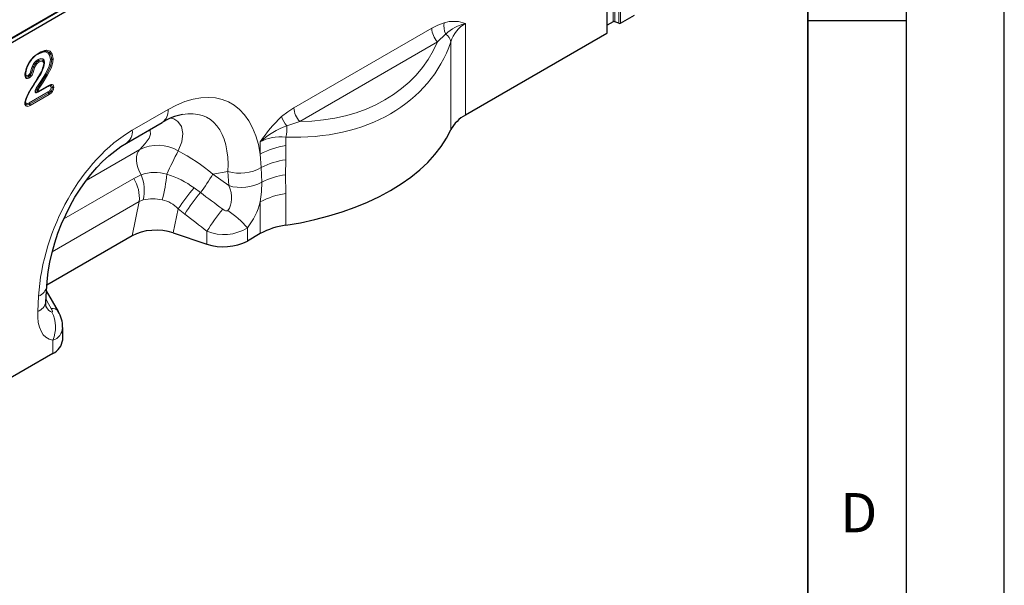
# Model space of a CAD drawing. Units: millimetres. Extents: x 0 to 420, y 0 to 297.
# Drawn here: x 370 to 420, y 120 to 149 of the extents above; entities that cross this region are included whole.
import ezdxf

# ---------------------------------------------------------------- set-up
doc = ezdxf.new("R2010")
doc.units = ezdxf.units.MM
doc.layers.add('LINIEN-DICK', color=7, linetype='Continuous', lineweight=35)
doc.layers.add('LINIEN-DÜNN', color=7, linetype='Continuous')
doc.layers.add('VORLAGE_TEXT', color=7, linetype='Continuous')
doc.styles.add('SLDTEXTSTYLE0', font='TXT', dxfattribs={"width": 0.605})

msp = doc.modelspace()

# ---------------------------------------------------------------- linework, layer by layer
at = {"color": 7, "linetype": 'Continuous', "lineweight": 25}
for p, q in [((401.2752, 165.7412), (300.361, 107.4847)), ((304.531, 110.1297), (399.224, 164.7948)), ((399.7712, 147.8652), (399.7712, 149.9778)), ((400.0772, 148.4329), (399.7712, 148.2563)), ((400.3675, 148.3572), (400.1686, 148.4375)), ((400.459, 148.3618), (401.1742, 148.7747)), ((399.7503, 147.836), (392.5587, 143.6844)), ((371.18, 146.9427), (371.1781, 146.9424)), ((370.793, 146.7913), (370.8259, 146.8163)), ((370.8195, 146.455), (370.818, 146.4569)), ((371.089, 146.3954), (371.0819, 146.4226)), ((371.4921, 146.5318), (371.4897, 146.5322)), ((370.5583, 146.1348), (370.556, 146.1358)), ((370.3144, 145.643), (370.3129, 145.645)), ((370.8312, 144.8915), (371.3065, 145.1659)), ((371.5253, 145.1003), (371.5229, 145.1006)), ((370.1383, 144.3365), (370.1517, 144.4098)), ((370.7721, 144.8682), (370.7918, 144.8762)), ((370.7772, 144.8683), (370.8079, 144.8803)), ((371.3406, 144.802), (371.3391, 144.8039)), ((370.3662, 144.2394), (370.3647, 144.2414)), ((375.2984, 142.2625), (377.1163, 143.312)), ((375.5812, 137.5398), (371.2426, 135.0352)), ((377.6791, 137.692), (379.3924, 137.121)), ((382.1116, 137.6534), (381.4618, 137.2783)), ((371.1922, 134.1909), (371.238, 134.9723)), ((371.8277, 133.6869), (371.2249, 134.7492)), ((371.8224, 133.6967), (371.8277, 133.6868)), ((372.0469, 132.2531), (372.0469, 132.8762)), ((371.5448, 131.5533), (365.0973, 127.8313))]:
    msp.add_line(p, q, dxfattribs=at)
at = {"color": 8, "linetype": 'Continuous', "lineweight": 18}
for p, q in [((304.5246, 110.1507), (399.2329, 164.8247)), ((400.459, 150.4485), (400.459, 148.3618)), ((399.7503, 147.836), (399.7503, 149.9487)), ((400.0772, 148.4329), (400.0772, 150.2281)), ((400.1686, 150.2809), (400.1686, 148.4375)), ((400.3675, 148.3572), (400.3675, 150.3957)), ((383.8251, 144.0534), (390.8452, 148.106)), ((392.5587, 148.3521), (392.5587, 143.6844)), ((391.5511, 147.8108), (391.1368, 147.409)), ((391.8154, 142.9367), (391.8154, 147.4186)), ((391.1368, 147.409), (384.1167, 143.3564)), ((371.2703, 145.1264), (370.7932, 144.851)), ((370.846, 144.9242), (371.3216, 145.1988)), ((370.3411, 144.306), (371.3138, 144.8676)), ((371.3391, 144.8039), (370.3647, 144.2414)), ((370.3662, 144.2394), (371.3406, 144.802)), ((371.3659, 144.7383), (370.3898, 144.1748)), ((375.5943, 142.9166), (377.4122, 143.9661)), ((384.1167, 143.3564), (383.4641, 143.1423)), ((383.4067, 142.5644), (383.4067, 142.1311)), ((373.2478, 140.3623), (375.9691, 141.9333)), ((382.1116, 141.702), (382.1116, 142.3211)), ((383.4067, 142.1311), (383.4047, 141.4127)), ((382.1594, 141.0159), (382.1116, 141.702)), ((383.4047, 141.4127), (383.4013, 140.6532)), ((382.1884, 140.2769), (382.1594, 141.0159)), ((372.1062, 138.4062), (375.6681, 140.4624)), ((375.6681, 140.4624), (376.0436, 140.6526)), ((380.4625, 140.8238), (379.693, 140.6852)), ((379.693, 140.6852), (380.5082, 140.0951)), ((380.5082, 140.0951), (380.4625, 140.8238)), ((383.4013, 140.6532), (383.4067, 139.695)), ((378.7401, 139.9816), (379.0612, 139.7445)), ((383.4067, 139.695), (383.4067, 138.0825)), ((375.9422, 139.2842), (371.519, 136.7308)), ((375.5812, 137.5398), (375.9422, 139.2842)), ((376.1545, 139.3723), (375.9422, 139.2842)), ((377.9316, 138.912), (377.6791, 137.692)), ((378.2691, 138.6458), (377.9316, 138.912)), ((382.1116, 137.6534), (382.1116, 139.2659)), ((381.4618, 137.9521), (381.4618, 137.2783)), ((379.3924, 137.121), (379.3924, 137.777)), ((370.7763, 133.6912), (370.822, 134.4726)), ((371.5448, 131.5533), (371.5448, 132.2272))]:
    msp.add_line(p, q, dxfattribs=at)
at = {"color": 8, "linetype": 'Continuous', "lineweight": 18, "flags": 128}
for points in [[(391.4727, 148.3899), (391.7357, 148.4449), (392.0941, 148.4554)], [(390.8452, 148.106), (391.1589, 148.2704), (391.4727, 148.3899)], [(371.1781, 146.9424), (371.2061, 146.9416), (371.3524, 146.8881), (371.4414, 146.7727), (371.4897, 146.5322)], [(371.4921, 146.5318), (371.4474, 146.7648), (371.3461, 146.8945), (371.2788, 146.929), (371.1979, 146.9423), (371.18, 146.9427)], [(371.2228, 146.9845), (371.2426, 146.984), (371.4028, 146.9324), (371.5119, 146.7928), (371.5599, 146.5425)], [(370.7027, 145.0563), (370.9329, 145.4211), (371.1681, 145.7916), (371.3573, 146.1789), (371.415, 146.4109), (371.4219, 146.5215)], [(371.4897, 146.5322), (371.4823, 146.4139), (371.42, 146.1633), (371.2261, 145.7652), (370.985, 145.3844), (370.7939, 145.0849), (370.7574, 145.0237)], [(370.7612, 145.0252), (370.9942, 145.3939), (371.2227, 145.7544), (371.4105, 146.1309), (371.4816, 146.3899), (371.4921, 146.5318)], [(370.7935, 146.5211), (370.9123, 146.5668), (371.0219, 146.5554), (371.0347, 146.5486), (371.0968, 146.4803), (371.124, 146.376), (371.1255, 146.3374)], [(371.5599, 146.5425), (371.5486, 146.3911), (371.4725, 146.1135), (371.2803, 145.7271), (371.0463, 145.3573), (370.8847, 145.106), (370.8158, 144.9926)], [(371.0819, 146.4226), (371.0282, 146.4816), (371.0174, 146.4874), (370.9226, 146.4972), (370.818, 146.4569)], [(370.8195, 146.455), (370.8851, 146.4851), (370.9668, 146.4974), (371.0399, 146.4723), (371.0821, 146.4219), (371.1058, 146.3339), (371.1073, 146.2971)], [(371.0885, 146.2582), (371.0872, 146.2905), (371.0673, 146.364), (371.0317, 146.4065), (370.9703, 146.4274), (370.9005, 146.4168), (370.844, 146.3908)], [(371.4219, 146.5215), (371.3771, 146.7442), (371.295, 146.8507), (371.1609, 146.8998), (371.1354, 146.9006)], [(370.2884, 145.7092), (370.3303, 145.7392), (370.3638, 145.7766), (370.389, 145.8217), (370.4624, 146.051), (370.4943, 146.1542)], [(370.556, 146.1358), (370.5275, 146.0432), (370.4484, 145.7982), (370.4138, 145.7368), (370.3661, 145.6834), (370.3129, 145.645)], [(370.3144, 145.643), (370.3441, 145.6626), (370.3915, 145.7051), (370.4307, 145.7587), (370.4771, 145.8616), (370.5468, 146.1014), (370.5583, 146.1348)], [(370.62, 146.1164), (370.6108, 146.0895), (370.5398, 145.846), (370.4856, 145.7264), (370.4339, 145.6557), (370.3738, 145.6018), (370.3388, 145.5788)], [(371.1058, 146.3212), (371.1054, 146.333), (371.089, 146.3954)], [(370.3388, 145.5788), (370.316, 145.5672), (370.2483, 145.5483), (370.2009, 145.5558), (370.1583, 145.588), (370.1333, 145.6439), (370.1257, 145.7157)], [(370.3129, 145.645), (370.2936, 145.6352), (370.2403, 145.6203), (370.1967, 145.6292), (370.1736, 145.6469), (370.1517, 145.6905), (370.1478, 145.7229)], [(370.1514, 145.6933), (370.1708, 145.6494), (370.2041, 145.6244), (370.2421, 145.6183), (370.2952, 145.6333), (370.3144, 145.643)], [(370.1627, 145.7954), (370.1689, 145.7424), (370.1851, 145.7096), (370.2015, 145.697), (370.2343, 145.6903), (370.2728, 145.7013), (370.2884, 145.7092)], [(370.7829, 145.584), (370.7847, 145.5821), (370.7899, 145.5753), (370.79, 145.5713), (370.7836, 145.5721)], [(370.7932, 144.851), (370.7175, 144.8193), (370.6832, 144.8176), (370.6554, 144.8316), (370.6417, 144.8593), (370.6398, 144.8913), (370.6501, 144.9427), (370.6842, 145.023), (370.7027, 145.0563)], [(370.7574, 145.0237), (370.7359, 144.9979), (370.6952, 144.9374), (370.6803, 144.9), (370.6783, 144.8774), (370.6832, 144.8636), (370.6874, 144.859), (370.705, 144.8521), (370.7111, 144.8516), (370.7428, 144.8562), (370.7721, 144.8682)], [(370.8073, 144.882), (370.7956, 144.8768), (370.7822, 144.8792), (370.7693, 144.8906), (370.7619, 144.9052), (370.757, 144.9238), (370.7543, 144.9518), (370.7565, 144.9957), (370.7612, 145.0252)], [(370.7574, 145.0237), (370.7605, 145.025), (370.7612, 145.0252)], [(370.8158, 144.9926), (370.8064, 144.9751), (370.7967, 144.9498), (370.7943, 144.9343), (370.7954, 144.9245), (370.7995, 144.9174), (370.8091, 144.9129), (370.8207, 144.9136), (370.846, 144.9242)], [(371.455, 145.0896), (371.4498, 145.1288), (371.4346, 145.1544), (371.4107, 145.1675), (371.4042, 145.1689), (371.3464, 145.162), (371.2703, 145.1264)], [(371.5253, 145.1003), (371.519, 145.1501), (371.4958, 145.1906), (371.461, 145.2092), (371.4073, 145.209), (371.2967, 145.1627)], [(371.3109, 145.1698), (371.3804, 145.2021), (371.4523, 145.2103), (371.4609, 145.2084), (371.4938, 145.1901), (371.5156, 145.1535), (371.5229, 145.1006)], [(371.3216, 145.1988), (371.4451, 145.2501), (371.5106, 145.2503), (371.5549, 145.2264), (371.5852, 145.1737), (371.5931, 145.1113)], [(370.3898, 144.1748), (370.3586, 144.1587), (370.2706, 144.1306), (370.2118, 144.1359), (370.1641, 144.1656), (370.1278, 144.2319), (370.1201, 144.2962)], [(370.3647, 144.2414), (370.355, 144.2363), (370.2721, 144.2041), (370.2115, 144.2074), (370.1815, 144.2242), (370.1486, 144.2722), (370.1421, 144.3131)], [(370.1425, 144.3053), (370.1451, 144.2832), (370.1747, 144.2293), (370.2142, 144.2048), (370.2623, 144.2004), (370.3374, 144.2246), (370.3662, 144.2394)], [(370.1572, 144.3754), (370.1648, 144.3268), (370.1904, 144.2895), (370.2142, 144.2762), (370.2616, 144.2736), (370.3325, 144.3015), (370.3411, 144.306)], [(383.1976, 143.6128), (383.5065, 143.8522), (383.8251, 144.0534)], [(377.5352, 143.5244), (377.7044, 143.4878), (377.9199, 143.3569), (378.0987, 143.0981), (378.1639, 142.7544), (378.1083, 142.3299), (377.9311, 141.8673)], [(375.9691, 141.9333), (376.2538, 142.2325), (376.4483, 142.5178), (376.5199, 142.7199), (376.4993, 142.8777), (376.4463, 142.9252)], [(375.9691, 141.9333), (375.8903, 141.8358), (375.8352, 141.7106), (375.8056, 141.5618), (375.8025, 141.3942), (375.8259, 141.2135), (375.8751, 141.0255), (375.9485, 140.8364), (376.0436, 140.6526)], [(382.1116, 139.2659), (382.1791, 139.7803), (382.1884, 140.2769)], [(380.1999, 138.8955), (380.2705, 138.8498), (380.342, 138.8184), (380.3984, 138.808), (380.4252, 138.8105), (380.4384, 138.8147), (380.4566, 138.8261), (380.4644, 138.8346)], [(371.5024, 133.6609), (371.5137, 133.662), (371.5201, 133.6678), (371.524, 133.6815), (371.5235, 133.6989), (371.5121, 133.7446), (371.4902, 133.7981), (371.4628, 133.8517)]]:
    msp.add_lwpolyline(points, dxfattribs=at)
at = {"color": 7, "linetype": 'Continuous', "lineweight": 25, "flags": 128}
for points in [[(371.1192, 146.9349), (371.1327, 146.9374), (371.1781, 146.9424)], [(370.8274, 146.8164), (370.8402, 146.8218), (370.8487, 146.8338), (370.8518, 146.8497), (370.8519, 146.8523)], [(370.1439, 145.7563), (370.1454, 145.7935), (370.1705, 145.9204)], [(371.0885, 146.2582), (371.0903, 146.2592), (371.1029, 146.27), (371.1091, 146.2833), (371.1073, 146.2971)], [(370.1445, 145.7549), (370.1463, 145.7411), (370.1401, 145.7277), (370.1273, 145.7167), (370.1257, 145.7157)], [(370.1561, 145.6821), (370.1501, 145.6999), (370.1472, 145.7473)], [(371.3057, 145.1649), (371.3835, 145.2023), (371.4015, 145.2058)], [(370.2509, 144.7017), (370.2527, 144.7008), (370.2606, 144.6971), (370.2628, 144.6966), (370.258, 144.6999)], [(370.8076, 144.8808), (370.8285, 144.89), (370.8312, 144.8917)], [(370.1201, 144.2962), (370.1214, 144.297), (370.1345, 144.3081), (370.1407, 144.3214), (370.139, 144.3351)], [(370.1497, 144.2734), (370.1428, 144.2993), (370.1413, 144.3275)], [(370.1572, 144.3754), (370.1559, 144.3746), (370.1433, 144.364)], [(383.4067, 138.0825), (384.1532, 138.2109), (384.8833, 138.3675), (385.5939, 138.5516), (386.2819, 138.7624), (386.9443, 138.999), (387.5781, 139.2603), (388.1807, 139.5452), (388.7493, 139.8525), (389.2816, 140.1808), (389.7751, 140.5286), (390.2278, 140.8945), (390.6376, 141.2769), (391.0027, 141.6741), (391.3217, 142.0843), (391.5929, 142.5058), (391.8154, 142.9367)], [(371.238, 134.9723), (371.256, 135.2187), (371.3124, 135.7044), (371.3967, 136.1968), (371.5081, 136.6914), (371.6455, 137.1845), (371.8076, 137.6722), (371.993, 138.1509), (372.1998, 138.6173), (372.4262, 139.0686), (372.6703, 139.5019), (372.9301, 139.9149), (373.2034, 140.3053), (373.4882, 140.6713), (373.7824, 141.0111), (374.0837, 141.3232), (374.3899, 141.6063), (374.6986, 141.8592), (375.007, 142.0809), (375.2984, 142.2625)], [(371.2078, 133.9128), (371.2089, 133.9102), (371.2018, 133.9405), (371.1927, 134.0129), (371.1897, 134.1263), (371.1922, 134.1909)]]:
    msp.add_lwpolyline(points, dxfattribs=at)
at = {"color": 8, "linetype": 'Continuous', "lineweight": 18}
for centre, radius, start, end in [((391.9478, 146.7013), 1.7602, 69.69043, 85.2322), ((391.9529, 148.16), 1.109, 182.79177, 222.61974), ((392.42, 148.2234), 0.9618, 170.03046, 205.40179), ((393.0361, 146.2549), 2.1508, 102.82342, 133.66302), ((391.2422, 147.3175), 0.582, 10.00333, 57.9469), ((371.312, 146.1478), 0.8414, 96.08131, 123.14795), ((371.5243, 145.6224), 1.4017, 118.66553, 176.18202), ((371.1957, 145.8877), 0.7503, 122.41506, 159.19417), ((371.1719, 145.9007), 0.6593, 122.47257, 159.11409), ((371.1627, 145.9084), 0.6454, 122.12139, 159.46473), ((371.2164, 146.1514), 0.7536, 96.17572, 123.4193), ((371.136, 145.9238), 0.5508, 122.01818, 159.53711), ((369.699, 146.5194), 1.4381, 322.40029, 352.72871), ((381.7243, 138.3857), 13.097, 146.65945, 151.16801), ((380.3437, 139.2152), 11.4744, 146.42784, 151.45226), ((372.8066, 148.5234), 4.0555, 238.75006, 239.64912), ((368.745, 141.5829), 3.9893, 58.72928, 59.64326), ((370.8099, 144.9208), 0.0362, 306.0103, 5.37823), ((371.3053, 145.129), 0.0351, 146.80464, 184.24212), ((371.2892, 145.1946), 0.0327, 301.19746, 7.35968), ((371.1947, 145.0992), 0.2605, 297.21922, 357.88699), ((371.1708, 145.1134), 0.3523, 298.54035, 357.91878), ((371.1717, 145.1128), 0.3538, 298.51392, 357.9666), ((371.1476, 145.127), 0.4458, 299.31511, 357.97617), ((371.1422, 144.1903), 1.0276, 150.15628, 174.08467), ((371.07, 144.2525), 0.921, 151.02119, 172.33334), ((370.8293, 144.8544), 0.0362, 125.92705, 185.38513), ((376.7352, 143.8784), 0.6827, 303.93673, 7.37545), ((384.9328, 144.1074), 1.109, 182.79177, 222.61974), ((387.5979, 138.8109), 6.5132, 132.50135, 147.38946), ((384.401, 143.9835), 1.2592, 197.12081, 221.92027), ((374.875, 142.8478), 0.7225, 305.98932, 5.45827), ((384.8168, 139.3899), 3.9888, 109.82499, 132.70529), ((381.4898, 143.0464), 1.9766, 345.88727, 2.78112), ((376.8894, 140.0944), 2.0564, 59.564, 116.58799), ((383.912, 138.4366), 3.7288, 97.78813, 118.8719), ((396.2601, 132.248), 20.6998, 152.30884, 155.96448), ((383.9106, 137.6723), 3.7744, 97.70299, 117.6443), ((381.0902, 142.8697), 2.14, 252.94319, 299.97469), ((374.0712, 139.4699), 1.8802, 354.3334, 31.86207), ((376.739, 138.7072), 2.0659, 72.65039, 109.67053), ((374.0499, 139.835), 2.1549, 347.60303, 22.29727), ((367.688, 141.7602), 9.7274, 345.79975, 353.61887), ((375.9671, 136.1991), 4.6901, 53.75446, 72.78614), ((372.9033, 144.5627), 7.8189, 321.95912, 330.2701), ((383.9063, 136.8829), 3.804, 97.62891, 116.84553), ((387.0852, 132.8334), 10.988, 139.41695, 146.4128), ((381.1361, 142.1476), 2.1463, 252.98966, 299.36018), ((376.6402, 137.142), 2.2826, 77.91328, 102.28438), ((386.3191, 133.6769), 9.4601, 140.10431, 148.31456), ((383.912, 136.0006), 3.7288, 97.78813, 118.8719), ((376.8408, 137.9385), 1.4621, 41.74812, 79.06475), ((387.4515, 132.8099), 9.4668, 139.99636, 148.35303), ((377.1291, 134.0602), 5.824, 41.93248, 55.06226), ((380.2579, 139.8636), 2.259, 247.47251, 302.20276), ((370.5952, 135.0844), 0.6525, 290.33383, 350.04629), ((370.5497, 134.3028), 0.6522, 290.32662, 350.12206), ((371.5103, 133.4672), 0.3874, 36.3224, 97.03795), ((369.9957, 132.8989), 1.6884, 336.55797, 26.82906), ((371.3379, 132.8952), 0.6993, 287.20834, 358.5405)]:
    msp.add_arc(centre, radius, start, end, dxfattribs=at)
at = {"color": 7, "linetype": 'Continuous', "lineweight": 25}
for centre, radius, start, end in [((400.128, 148.3334), 0.1117, 68.69388, 117.08878), ((400.4081, 148.4612), 0.1117, 248.69388, 297.08878), ((399.7355, 147.8687), 0.0359, 294.33324, 354.34662), ((371.276, 146.1191), 0.8292, 96.64546, 122.75528), ((371.1928, 146.8846), 0.0596, 104.2111, 164.44071), ((371.1654, 147.0005), 0.0596, 284.21103, 344.4408), ((371.4516, 145.6645), 1.3102, 118.4517, 176.04397), ((370.8991, 146.5246), 0.1057, 181.9353, 219.86198), ((370.7384, 146.3873), 0.1057, 1.9348, 39.86228), ((371.4713, 146.4279), 0.1059, 80.01517, 117.83222), ((371.5105, 146.6361), 0.1059, 260.01524, 297.83206), ((370.4591, 145.924), 0.2329, 65.42465, 81.31567), ((370.655, 146.3462), 0.2325, 245.41787, 261.33703), ((369.6391, 146.5198), 1.4849, 320.35743, 350.31776), ((369.6536, 146.5023), 1.4555, 320.88213, 350.34241), ((369.5845, 146.5442), 1.5437, 320.96738, 349.8591), ((370.8721, 146.3048), 0.2379, 355.92869, 25.45499), ((371.1425, 146.3034), 0.038, 116.56039, 160.44072), ((370.1784, 145.7632), 0.0358, 115.91914, 155.53372), ((381.6658, 138.4199), 13.0222, 146.68596, 151.16723), ((370.394, 145.7126), 0.1056, 181.843, 219.81874), ((370.2333, 145.5754), 0.1056, 1.84092, 39.81935), ((371.5049, 144.9966), 0.1056, 80.2103, 118.20633), ((371.5432, 145.2043), 0.1056, 260.21024, 298.20673), ((371.0754, 144.2313), 0.9422, 150.17459, 173.67707), ((371.4204, 144.873), 0.1067, 182.88891, 220.34218), ((371.2593, 144.7329), 0.1067, 2.88927, 40.3421), ((370.4457, 144.3076), 0.1046, 180.83056, 219.24295), ((370.2852, 144.1733), 0.1046, 0.83031, 39.24302), ((378.7113, 140.7512), 3.0169, 100.7851, 121.91615), ((393.3673, 142.1373), 1.7456, 117.59281, 152.74541), ((383.912, 134.3881), 3.7288, 97.78813, 118.8719), ((380.2393, 139.6712), 2.6871, 251.63088, 297.06152), ((370.5339, 132.9019), 1.5121, 359.05101, 31.63172), ((371.1818, 132.3438), 0.8698, 294.66477, 354.01509)]:
    msp.add_arc(centre, radius, start, end, dxfattribs=at)
at = {"color": 8, "linetype": 'Continuous', "lineweight": 18}
for centre, major_axis, ratio, start_param, end_param in [((394.579, 145.8259), (2.4007, -2.2236), 0.6966718, 2.9292356, 3.4580326), ((380.4156, 152.7852), (10.756, -6.7202), 0.7169189, 5.3901159, 6.4477098), ((380.629, 153.1905), (9.9501, -6.7889), 0.7151522, 5.4868202, 6.4166679), ((376.8128, 136.6159), (3.6562, 7.7521), 0.5105004, 5.6403755, 6.9175458), ((375.8027, 137.1991), (3.638, 6.3399), 0.4607687, 5.5565147, 6.6493189), ((376.1937, 136.2585), (2.9613, 7.0962), 0.6342914, 0.6934086, 2.0753218), ((384.1319, 139.7949), (2.4007, -2.2236), 0.6966718, 2.4004387, 2.9292356), ((376.4875, 137.3224), (5.622, -4.1633), 0.6612281, 1.488548, 1.7934362), ((379.3263, 139.9052), (-1.0219, 1.1939), 0.7081827, 3.2934867, 4.3038894), ((417.2832, 112.4303), (73.0655, -53.8747), 0.0090004, 4.1685325, 4.1867169), ((380.3365, 139.3221), (1.153, 2.3213), 0.6500267, 4.4283317, 5.0016571), ((416.5689, 111.7161), (72.3809, -54.616), 0.0202455, 4.1701489, 4.1883333), ((392.0438, 97.86), (-40.534, 72.6555), 0.0060713, 1.0416078, 1.0491454), ((371.6599, 135.4795), (0.135, 1.8213), 0.3755446, 2.6193287, 3.1086079), ((372.67, 134.8964), (1.3658, 2.5892), 0.5095742, 2.2996146, 3.3100173)]:
    msp.add_ellipse(centre, major_axis=major_axis, ratio=ratio, start_param=start_param, end_param=end_param, dxfattribs=at)
at = {"color": 7, "linetype": 'Continuous', "lineweight": 25}
msp.add_ellipse((376.822, 136.835), major_axis=(1.7355, -0.021), ratio=0.5724625, start_param=1.0611858, end_param=2.3742513, dxfattribs=at)
at = {"layer": 'LINIEN-DICK'}
msp.add_line((410, 5), (410, 287), dxfattribs=at)
at = {"layer": 'LINIEN-DÜNN'}
for p, q in [((420, 0), (420, 297)), ((415, 292), (415, 5)), ((410, 148.5), (415, 148.5))]:
    msp.add_line(p, q, dxfattribs=at)

# ---------------------------------------------------------------- texts
at = {"layer": 'VORLAGE_TEXT', "insert": (412.5922, 124.4518), "char_height": 2, "attachment_point": 2, "style": 'SLDTEXTSTYLE0'}
msp.add_mtext('D', dxfattribs=at)

doc.saveas('drawing.dxf')
